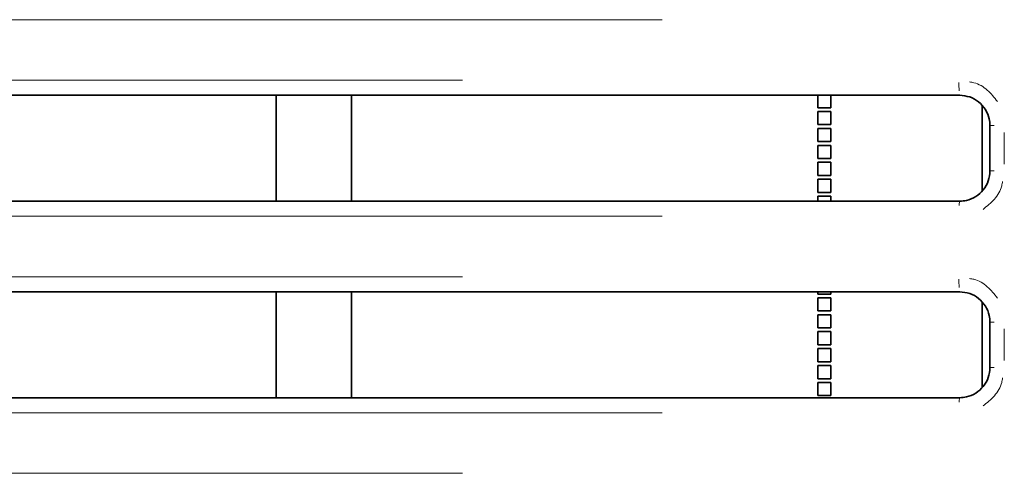
# Model space of a CAD drawing. Units: millimetres. Extents: x 40 to 841, y 5 to 575.
# Drawn here: x 270 to 283, y 142 to 148 of the extents above; entities that cross this region are included whole.
import ezdxf

# ---------------------------------------------------------------- set-up
doc = ezdxf.new("R2010")
doc.units = ezdxf.units.MM

msp = doc.modelspace()

# ---------------------------------------------------------------- linework, layer by layer
at = {"color": 8, "linetype": 'Continuous', "lineweight": 18}
for p, q in [((278.78902, 147.9531), (263.04291, 147.9531)), ((260.41224, 147.1531), (276.15033, 147.1531)), ((283.12753, 146.5531), (283.17991, 146.5531)), ((283.31482, 146.4631), (283.31482, 146.0431)), ((283.12753, 145.9531), (283.17991, 145.9531)), ((278.78902, 145.3531), (263.04291, 145.3531)), ((260.41224, 144.5531), (276.15033, 144.5531)), ((283.12753, 143.9531), (283.17991, 143.9531)), ((283.31482, 143.8631), (283.31482, 143.4431)), ((283.12753, 143.3531), (283.17991, 143.3531)), ((278.78902, 142.7531), (263.04291, 142.7531)), ((260.41224, 141.9531), (276.15033, 141.9531))]:
    msp.add_line(p, q, dxfattribs=at)
at = {"color": 7, "linetype": 'Continuous', "lineweight": 35}
for p, q in [((282.72483, 146.9531), (256.52483, 146.9531)), ((273.68483, 145.5531), (273.68483, 146.9531)), ((274.68483, 145.5531), (274.68483, 146.9531)), ((280.84828, 146.78875), (280.84828, 146.9531)), ((281.02228, 146.9531), (281.02228, 146.78875)), ((281.02228, 146.78875), (280.84828, 146.78875)), ((280.84828, 146.56475), (280.84828, 146.73875)), ((280.84828, 146.73875), (281.02228, 146.73875)), ((281.02228, 146.73875), (281.02228, 146.56475)), ((283.02228, 146.81197), (283.02228, 145.69)), ((281.02228, 146.56475), (280.84828, 146.56475)), ((280.84828, 146.34075), (280.84828, 146.51475)), ((280.84828, 146.51475), (281.02228, 146.51475)), ((281.02228, 146.51475), (281.02228, 146.34075)), ((283.12483, 145.9531), (283.12483, 146.5531)), ((281.02228, 146.34075), (280.84828, 146.34075)), ((280.84828, 146.11675), (280.84828, 146.29075)), ((280.84828, 146.29075), (281.02228, 146.29075)), ((281.02228, 146.29075), (281.02228, 146.11675)), ((281.02228, 146.11675), (280.84828, 146.11675)), ((280.84828, 145.89275), (280.84828, 146.06675)), ((280.84828, 146.06675), (281.02228, 146.06675)), ((281.02228, 146.06675), (281.02228, 145.89275)), ((281.02228, 145.89275), (280.84828, 145.89275)), ((280.84828, 145.66875), (280.84828, 145.84275)), ((280.84828, 145.84275), (281.02228, 145.84275)), ((281.02228, 145.84275), (281.02228, 145.66875)), ((281.02228, 145.66875), (280.84828, 145.66875)), ((280.84828, 145.5531), (280.84828, 145.61875)), ((280.84828, 145.61875), (281.02228, 145.61875)), ((281.02228, 145.61875), (281.02228, 145.5531)), ((256.52483, 145.5531), (282.72483, 145.5531)), ((282.72483, 144.3531), (256.52483, 144.3531)), ((273.68483, 142.9531), (273.68483, 144.3531)), ((274.68483, 142.9531), (274.68483, 144.3531)), ((280.84828, 144.32475), (280.84828, 144.3531)), ((281.02228, 144.32475), (280.84828, 144.32475)), ((280.84828, 144.10075), (280.84828, 144.27475)), ((280.84828, 144.27475), (281.02228, 144.27475)), ((281.02228, 144.3531), (281.02228, 144.32475)), ((281.02228, 144.27475), (281.02228, 144.10075)), ((283.02228, 144.21197), (283.02228, 143.09)), ((281.02228, 144.10075), (280.84828, 144.10075)), ((280.84828, 143.87675), (280.84828, 144.05075)), ((280.84828, 144.05075), (281.02228, 144.05075)), ((281.02228, 144.05075), (281.02228, 143.87675)), ((281.02228, 143.87675), (280.84828, 143.87675)), ((283.12483, 143.3531), (283.12483, 143.9531)), ((280.84828, 143.65275), (280.84828, 143.82675)), ((280.84828, 143.82675), (281.02228, 143.82675)), ((281.02228, 143.82675), (281.02228, 143.65275)), ((281.02228, 143.65275), (280.84828, 143.65275)), ((280.84828, 143.42875), (280.84828, 143.60275)), ((280.84828, 143.60275), (281.02228, 143.60275)), ((281.02228, 143.60275), (281.02228, 143.42875)), ((281.02228, 143.42875), (280.84828, 143.42875)), ((280.84828, 143.20475), (280.84828, 143.37875)), ((280.84828, 143.37875), (281.02228, 143.37875)), ((281.02228, 143.37875), (281.02228, 143.20475)), ((281.02228, 143.20475), (280.84828, 143.20475)), ((280.84828, 142.98075), (280.84828, 143.15475)), ((280.84828, 143.15475), (281.02228, 143.15475)), ((281.02228, 143.15475), (281.02228, 142.98075)), ((281.02228, 142.98075), (280.84828, 142.98075)), ((256.52483, 142.9531), (282.72483, 142.9531))]:
    msp.add_line(p, q, dxfattribs=at)
at = {"color": 8, "linetype": 'Continuous', "lineweight": 18}
for centre, radius, start, end in [((285.25806, 147.1326), 2.54338, 180.21354, 182.725061), ((282.95116, 145.49858), 0.23364, 167.249036, 180.995262), ((285.25806, 144.5326), 2.54338, 180.21354, 182.725061), ((282.95116, 142.89858), 0.23364, 167.249036, 180.995262)]:
    msp.add_arc(centre, radius, start, end, dxfattribs=at)
for points, knots in [([(282.85316, 147.12948), (282.8734, 147.12671), (282.96045, 147.11483), (283.09919, 147.02923), (283.18235, 146.92343), (283.22392, 146.87056)], [0, 0, 0, 0, 0.13164363, 0.56598912, 1, 1, 1, 1]), ([(283.2912, 145.81431), (283.28846, 145.79428), (283.27662, 145.70761), (283.19133, 145.56931), (283.086, 145.48624), (283.03332, 145.44469)], [0, 0, 0, 0, 0.13058296, 0.56513878, 1, 1, 1, 1]), ([(282.85316, 144.52948), (282.8734, 144.52671), (282.96045, 144.51483), (283.09919, 144.42923), (283.18235, 144.32343), (283.22392, 144.27056)], [0, 0, 0, 0, 0.13164363, 0.56598912, 1, 1, 1, 1]), ([(283.2912, 143.21431), (283.28846, 143.19428), (283.27662, 143.10761), (283.19133, 142.96931), (283.086, 142.88624), (283.03332, 142.84469)], [0, 0, 0, 0, 0.13058296, 0.56513878, 1, 1, 1, 1])]:
    msp.add_open_spline(points, degree=3, knots=knots, dxfattribs=at)
at = {"color": 7, "linetype": 'Continuous', "lineweight": 35}
for points, knots in [([(283.12483, 146.5531), (283.12291, 146.58242), (283.11805, 146.6566), (283.07027, 146.76906), (282.97981, 146.87073), (282.85984, 146.93981), (282.76984, 146.94867), (282.72483, 146.9531)], [0, 0, 0, 0, 0.140238769, 0.35476257, 0.569652389, 0.784790034, 1, 1, 1, 1]), ([(282.72483, 145.5531), (282.75448, 145.55506), (282.82892, 145.55998), (282.9414, 145.60806), (283.04273, 145.69852), (283.11158, 145.81829), (283.12041, 145.90817), (283.12483, 145.9531)], [0, 0, 0, 0, 0.142222813, 0.357070531, 0.571555665, 0.785810686, 1, 1, 1, 1]), ([(283.12483, 143.9531), (283.12291, 143.98242), (283.11805, 144.0566), (283.07027, 144.16906), (282.97981, 144.27073), (282.85984, 144.33981), (282.76984, 144.34867), (282.72483, 144.3531)], [0, 0, 0, 0, 0.14023877, 0.35476257, 0.56965239, 0.78479003, 1, 1, 1, 1]), ([(282.72483, 142.9531), (282.75448, 142.95506), (282.82892, 142.95998), (282.9414, 143.00806), (283.04273, 143.09852), (283.11158, 143.21829), (283.12041, 143.30817), (283.12483, 143.3531)], [0, 0, 0, 0, 0.14222281, 0.35707053, 0.57155567, 0.78581069, 1, 1, 1, 1])]:
    msp.add_open_spline(points, degree=3, knots=knots, dxfattribs=at)

doc.saveas('drawing.dxf')
